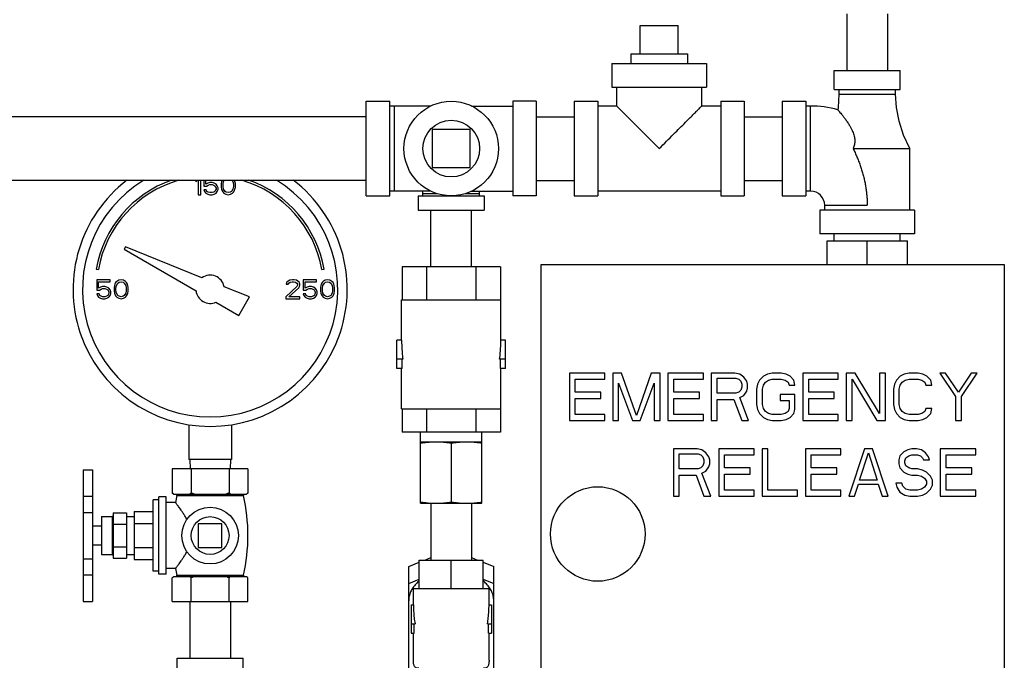
# Model space of a CAD drawing. Units: inches. Extents: x -7 to 58.6, y -13.5 to 24.7.
# Drawn here: x 7.1 to 20.1, y 10.2 to 18.7 of the extents above; entities that cross this region are included whole.
import ezdxf

# ---------------------------------------------------------------- set-up
doc = ezdxf.new("R2010")
doc.units = ezdxf.units.IN
doc.header["$LTSCALE"] = 1.21
doc.header["$MEASUREMENT"] = 0
doc.header["$PDMODE"] = 3
doc.header["$PDSIZE"] = 0.3125
doc.layers.get('0').update_dxf_attribs({"linetype": 'CONTINUOUS'})
doc.layers.get('Defpoints').update_dxf_attribs({"linetype": 'CONTINUOUS'})
doc.layers.add('02___PRT_ALL_AXES', color=7, linetype='CONTINUOUS')
doc.styles.get("Standard").update_dxf_attribs({"font": 'ARIAL.TTF', "width": 0.8})
doc.dimstyles.get("Standard").update_dxf_attribs({"dimtxt": 0.15625, "dimasz": 0.1875, "dimexe": 0.18, "dimexo": 0.0625, "dimgap": 0.09, "dimtad": 0, "dimtih": 1, "dimtoh": 1, "dimzin": 4, "dimdsep": 46, "dimtxsty": 'Standard', "dimcen": 0.09, "dimadec": 0, "dimazin": 0, "dimtp": 0.01, "dimtm": 0.01, "dimtfac": 1, "dimtofl": 0, "dimtmove": 0, "dimatfit": 3, "dimfxl": 1, "dimtolj": 1, "dimtzin": 4, "dimarcsym": 0})

# ---------------------------------------------------------------- blocks, each defined once
blk = doc.blocks.new('*D8')
at = {"color": 0, "lineweight": 0}
for p, q in [((18.157, 24.675), (-5.265, 24.675)), ((-4.869, 23.175), (-4.869, 11.529)), ((-4.869, -2.289), (-4.869, 8.73)), ((3.157, -3.789), (-5.265, -3.789))]:
    blk.add_line(p, q, dxfattribs=at)
for points in [[(-5.119, 23.175), (-4.619, 23.175), (-4.869, 24.675)], [(-5.119, -2.289), (-4.619, -2.289), (-4.869, -3.789)]]:
    blk.add_solid(points, dxfattribs=at)
at = {"layer": 'Defpoints', "color": 0, "lineweight": 0}
for p in [(-4.869, 24.675), (18.294, 24.675), (3.294, -3.789)]:
    blk.add_point(p, dxfattribs=at)
at = {"color": 0, "lineweight": 0, "insert": (-4.869, 10.129), "char_height": 1, "attachment_point": 5}
blk.add_mtext('\\A1;28{\\H1.000000x;\\S7/16;} [723]', dxfattribs=at)

msp = doc.modelspace()

# ---------------------------------------------------------------- linework, layer by layer
at = {"color": 7, "linetype": 'Continuous'}
for p, q in [((18.02441, 18.7376), (18.02441, 17.9876)), ((18.56441, 18.7376), (18.56441, 17.9876)), ((15.29441, 18.58135), (15.79441, 18.58135)), ((14.91941, 18.08135), (14.91941, 17.76885)), ((14.91942, 18.08135), (16.1694, 18.08135)), ((16.16941, 18.08135), (16.16941, 17.76885)), ((17.85691, 17.7376), (17.85691, 17.9876)), ((17.85691, 17.9876), (18.73191, 17.9876)), ((18.73191, 17.7376), (18.73191, 17.9876)), ((14.91942, 17.76885), (16.1694, 17.76885)), ((14.98191, 17.51885), (14.98191, 17.76885)), ((16.10691, 17.51885), (16.10691, 17.76885)), ((17.85691, 17.7376), (18.73191, 17.7376)), ((17.91941, 17.7376), (17.91941, 17.6751)), ((18.66941, 17.6751), (18.66941, 17.7376)), ((11.66941, 16.33135), (11.66941, 17.58135)), ((11.66941, 17.58135), (11.98191, 17.58135)), ((11.98191, 16.33135), (11.98191, 17.58135)), ((13.60691, 17.58135), (13.60691, 16.33135)), ((13.91941, 17.58135), (13.60691, 17.58135)), ((13.91941, 17.58135), (13.91941, 16.33135)), ((14.41941, 17.58135), (14.41941, 16.33135)), ((14.41941, 17.58135), (14.73191, 17.58135)), ((14.73191, 17.58135), (14.73191, 16.33135)), ((16.35691, 17.58135), (16.35691, 16.33135)), ((16.35691, 17.58135), (16.66941, 17.58135)), ((16.66941, 17.58135), (16.66941, 16.33135)), ((17.16941, 17.58135), (17.16941, 16.33135)), ((17.16941, 17.58135), (17.48191, 17.58135)), ((17.48191, 17.58135), (17.48191, 16.33135)), ((17.91941, 17.6751), (18.66941, 17.6751)), ((12.52424, 17.51885), (11.98191, 17.51885)), ((12.04441, 16.39385), (12.04441, 17.51885)), ((13.06458, 17.51885), (13.60691, 17.51885)), ((14.98191, 17.51885), (14.73191, 17.51885)), ((16.35691, 17.51885), (16.10691, 17.51885)), ((17.54441, 17.51885), (17.48191, 17.51885)), ((17.54441, 16.39385), (17.54441, 17.51885)), ((11.66941, 17.37635), (6.16941, 17.37635)), ((13.91941, 17.37635), (14.41941, 17.37635)), ((16.66941, 17.37635), (17.16941, 17.37635)), ((12.54441, 17.20635), (12.54441, 16.70635)), ((13.04441, 17.20635), (12.54441, 17.20635)), ((13.04441, 16.70635), (13.04441, 17.20635)), ((18.10691, 16.95635), (18.85691, 16.95635)), ((18.85691, 16.14385), (18.85691, 16.95635)), ((12.54441, 16.70635), (13.04441, 16.70635)), ((11.66941, 16.53635), (6.16941, 16.53635)), ((9.41941, 16.5172), (9.43548, 16.53635)), ((9.41941, 16.53635), (9.41941, 16.5172)), ((9.45066, 16.53635), (9.45066, 16.34699)), ((9.48191, 16.34699), (9.48191, 16.53635)), ((9.52358, 16.53635), (9.52358, 16.45869)), ((9.54962, 16.48529), (9.54962, 16.53635)), ((9.76247, 16.53635), (9.75795, 16.52252)), ((9.78399, 16.52252), (9.79302, 16.53635)), ((9.89997, 16.53635), (9.90899, 16.52252)), ((9.93504, 16.52252), (9.93052, 16.53635)), ((13.91941, 16.53635), (14.41941, 16.53635)), ((16.66941, 16.53635), (17.16941, 16.53635)), ((9.52358, 16.45869), (9.56004, 16.45869)), ((9.52358, 16.41082), (9.53399, 16.38954)), ((9.55483, 16.41082), (9.52358, 16.41082)), ((9.57566, 16.50124), (9.54962, 16.48529)), ((9.56524, 16.38954), (9.55483, 16.41082)), ((9.56004, 16.45869), (9.58087, 16.47465)), ((9.6017, 16.50656), (9.57566, 16.50124)), ((9.58087, 16.47465), (9.6017, 16.47997)), ((9.63295, 16.50656), (9.6017, 16.50656)), ((9.6017, 16.47997), (9.63295, 16.47997)), ((9.65899, 16.50124), (9.63295, 16.50656)), ((9.63295, 16.47997), (9.65379, 16.47465)), ((9.65379, 16.47465), (9.66941, 16.46401)), ((9.68504, 16.48529), (9.65899, 16.50124)), ((9.66941, 16.46401), (9.67983, 16.44805)), ((9.67983, 16.4055), (9.66941, 16.38954)), ((9.67983, 16.44805), (9.68504, 16.43209)), ((9.68504, 16.42146), (9.67983, 16.4055)), ((9.70066, 16.46401), (9.68504, 16.48529)), ((9.68504, 16.43209), (9.68504, 16.42146)), ((9.71108, 16.43741), (9.70066, 16.46401)), ((9.70066, 16.38954), (9.71108, 16.41614)), ((9.71108, 16.41614), (9.71108, 16.43741)), ((9.75795, 16.52252), (9.75274, 16.49592)), ((9.75274, 16.49592), (9.75274, 16.44805)), ((9.75274, 16.44805), (9.75795, 16.42146)), ((9.75795, 16.42146), (9.76316, 16.4055)), ((9.76316, 16.4055), (9.77358, 16.38422)), ((9.77879, 16.4906), (9.78399, 16.52252)), ((9.77879, 16.45337), (9.77879, 16.4906)), ((9.78399, 16.42146), (9.77879, 16.45337)), ((9.80483, 16.38954), (9.78399, 16.42146)), ((9.90899, 16.42146), (9.88816, 16.38954)), ((9.90899, 16.52252), (9.9142, 16.4906)), ((9.9142, 16.45337), (9.90899, 16.42146)), ((9.9142, 16.4906), (9.9142, 16.45337)), ((9.91941, 16.38422), (9.92983, 16.4055)), ((9.92983, 16.4055), (9.93504, 16.42146)), ((9.94024, 16.49592), (9.93504, 16.52252)), ((9.93504, 16.42146), (9.94024, 16.44805)), ((9.94024, 16.44805), (9.94024, 16.49592)), ((9.45066, 16.34699), (9.48191, 16.34699)), ((9.53399, 16.38954), (9.54962, 16.36826)), ((9.54962, 16.36826), (9.57566, 16.35231)), ((9.58087, 16.3789), (9.56524, 16.38954)), ((9.57566, 16.35231), (9.6017, 16.34699)), ((9.6017, 16.37358), (9.58087, 16.3789)), ((9.63295, 16.37358), (9.6017, 16.37358)), ((9.6017, 16.34699), (9.63295, 16.34699)), ((9.65379, 16.3789), (9.63295, 16.37358)), ((9.63295, 16.34699), (9.65899, 16.35231)), ((9.66941, 16.38954), (9.65379, 16.3789)), ((9.65899, 16.35231), (9.68504, 16.36826)), ((9.68504, 16.36826), (9.70066, 16.38954)), ((9.77358, 16.38422), (9.7892, 16.36826)), ((9.7892, 16.36826), (9.81524, 16.35231)), ((9.82045, 16.3789), (9.80483, 16.38954)), ((9.81524, 16.35231), (9.84649, 16.34699)), ((9.84649, 16.37358), (9.82045, 16.3789)), ((9.87254, 16.3789), (9.84649, 16.37358)), ((9.84649, 16.34699), (9.87774, 16.35231)), ((9.88816, 16.38954), (9.87254, 16.3789)), ((9.87774, 16.35231), (9.90379, 16.36826)), ((9.90379, 16.36826), (9.91941, 16.38422)), ((11.66941, 16.33135), (11.98191, 16.33135)), ((12.52424, 16.39385), (11.98191, 16.39385)), ((12.35691, 16.33135), (12.35691, 16.14385)), ((12.35691, 16.33135), (13.23191, 16.33135)), ((12.41941, 16.33135), (12.41941, 16.39385)), ((12.41941, 16.3626), (12.59968, 16.3626)), ((12.98914, 16.3626), (13.16941, 16.3626)), ((13.06458, 16.39385), (13.60691, 16.39385)), ((13.16941, 16.33135), (13.16941, 16.39385)), ((13.23191, 16.33135), (13.23191, 16.14385)), ((13.91941, 16.33135), (13.60691, 16.33135)), ((14.41941, 16.33135), (14.73191, 16.33135)), ((16.35691, 16.39385), (14.73191, 16.39385)), ((16.35691, 16.33135), (16.66941, 16.33135)), ((17.16941, 16.33135), (17.48191, 16.33135)), ((17.54441, 16.39385), (17.48191, 16.39385)), ((12.35691, 16.14385), (13.23191, 16.14385)), ((12.52441, 15.39385), (12.52441, 16.14385)), ((13.06441, 15.39385), (13.06441, 16.14385)), ((17.66941, 16.14385), (17.66941, 15.83135)), ((18.91941, 16.14385), (17.66941, 16.14385)), ((17.73191, 16.14385), (17.73191, 16.20635)), ((17.73191, 16.20635), (18.29441, 16.20635)), ((18.91941, 16.14385), (18.91941, 15.83135)), ((18.91941, 15.83135), (17.66941, 15.83135)), ((17.85691, 15.7376), (17.85691, 15.83135)), ((18.73191, 15.7376), (18.73191, 15.83135)), ((8.48703, 15.6573), (8.46938, 15.62672)), ((8.46938, 15.62672), (9.42041, 15.07765)), ((9.49731, 15.24912), (8.48703, 15.6573)), ((17.76316, 15.4251), (17.76316, 15.7376)), ((17.76316, 15.7376), (18.82566, 15.7376)), ((18.29441, 15.4251), (18.29441, 15.7376)), ((18.82566, 15.4251), (18.82566, 15.7376)), ((8.10015, 15.36267), (8.1297, 15.35746)), ((11.08412, 15.35746), (11.11367, 15.36267)), ((12.14489, 15.39385), (12.14489, 14.95635)), ((13.44393, 15.39385), (12.14489, 15.39385)), ((12.46965, 15.39385), (12.46965, 14.95635)), ((13.11917, 15.39385), (13.11917, 14.95635)), ((13.44393, 15.39385), (13.44393, 14.95635)), ((13.98191, 8.3001), (13.98191, 15.4251)), ((13.98191, 15.4251), (20.10691, 15.4251)), ((20.10691, 15.4251), (20.10691, 8.3001)), ((8.10691, 15.22199), (8.10691, 15.08369)), ((8.28399, 15.22199), (8.10691, 15.22199)), ((8.13295, 15.11029), (8.13295, 15.19539)), ((8.13295, 15.19539), (8.28399, 15.19539)), ((8.15899, 15.12624), (8.13295, 15.11029)), ((8.18504, 15.13156), (8.15899, 15.12624)), ((8.1642, 15.09965), (8.18504, 15.10497)), ((8.21629, 15.13156), (8.18504, 15.13156)), ((8.18504, 15.10497), (8.21629, 15.10497)), ((8.24233, 15.12624), (8.21629, 15.13156)), ((8.21629, 15.10497), (8.23712, 15.09965)), ((8.26837, 15.11029), (8.24233, 15.12624)), ((8.28399, 15.08901), (8.26837, 15.11029)), ((8.28399, 15.19539), (8.28399, 15.22199)), ((8.34129, 15.14752), (8.33608, 15.12092)), ((8.33608, 15.12092), (8.33608, 15.07305)), ((8.34649, 15.16348), (8.34129, 15.14752)), ((8.35691, 15.18475), (8.34649, 15.16348)), ((8.37254, 15.20071), (8.35691, 15.18475)), ((8.36212, 15.1156), (8.36733, 15.14752)), ((8.36212, 15.07837), (8.36212, 15.1156)), ((8.36733, 15.14752), (8.38816, 15.17943)), ((8.39858, 15.21667), (8.37254, 15.20071)), ((8.38816, 15.17943), (8.40379, 15.19007)), ((8.42983, 15.22199), (8.39858, 15.21667)), ((8.40379, 15.19007), (8.42983, 15.19539)), ((8.46108, 15.21667), (8.42983, 15.22199)), ((8.42983, 15.19539), (8.45587, 15.19007)), ((8.45587, 15.19007), (8.47149, 15.17943)), ((8.48712, 15.20071), (8.46108, 15.21667)), ((8.47149, 15.17943), (8.49233, 15.14752)), ((8.50274, 15.18475), (8.48712, 15.20071)), ((8.49233, 15.14752), (8.49754, 15.1156)), ((8.49754, 15.1156), (8.49754, 15.07837)), ((8.51316, 15.16348), (8.50274, 15.18475)), ((8.51837, 15.14752), (8.51316, 15.16348)), ((8.52358, 15.12092), (8.51837, 15.14752)), ((8.52358, 15.07305), (8.52358, 15.12092)), ((10.12555, 14.99529), (9.79143, 15.13029)), ((10.75274, 15.13156), (10.60691, 14.99858)), ((10.61733, 15.18475), (10.61212, 15.16348)), ((10.61212, 15.16348), (10.63816, 15.16348)), ((10.63816, 15.20603), (10.61733, 15.18475)), ((10.65899, 15.21667), (10.63816, 15.20603)), ((10.63816, 15.16348), (10.64858, 15.17943)), ((10.64858, 15.17943), (10.6642, 15.19007)), ((10.64858, 14.99858), (10.77879, 15.1156)), ((10.69545, 15.22199), (10.65899, 15.21667)), ((10.6642, 15.19007), (10.69024, 15.19539)), ((10.69024, 15.19539), (10.71108, 15.19539)), ((10.71629, 15.22199), (10.69545, 15.22199)), ((10.71108, 15.19539), (10.73712, 15.19007)), ((10.74754, 15.21667), (10.71629, 15.22199)), ((10.73712, 15.19007), (10.75274, 15.17943)), ((10.76837, 15.20603), (10.74754, 15.21667)), ((10.75274, 15.17943), (10.76316, 15.16348)), ((10.76316, 15.15284), (10.75274, 15.13156)), ((10.76316, 15.16348), (10.76316, 15.15284)), ((10.7892, 15.18475), (10.76837, 15.20603)), ((10.77879, 15.1156), (10.7892, 15.13156)), ((10.79441, 15.16348), (10.7892, 15.18475)), ((10.7892, 15.13156), (10.79441, 15.15284)), ((10.79441, 15.15284), (10.79441, 15.16348)), ((10.83608, 15.22199), (10.83608, 15.08369)), ((11.01316, 15.22199), (10.83608, 15.22199)), ((10.86212, 15.11029), (10.86212, 15.19539)), ((10.86212, 15.19539), (11.01316, 15.19539)), ((10.88816, 15.12624), (10.86212, 15.11029)), ((10.9142, 15.13156), (10.88816, 15.12624)), ((10.89337, 15.09965), (10.9142, 15.10497)), ((10.94545, 15.13156), (10.9142, 15.13156)), ((10.9142, 15.10497), (10.94545, 15.10497)), ((10.97149, 15.12624), (10.94545, 15.13156)), ((10.94545, 15.10497), (10.96629, 15.09965)), ((10.99754, 15.11029), (10.97149, 15.12624)), ((11.01316, 15.08901), (10.99754, 15.11029)), ((11.01316, 15.19539), (11.01316, 15.22199)), ((11.07045, 15.14752), (11.06524, 15.12092)), ((11.06524, 15.12092), (11.06524, 15.07305)), ((11.07566, 15.16348), (11.07045, 15.14752)), ((11.08608, 15.18475), (11.07566, 15.16348)), ((11.1017, 15.20071), (11.08608, 15.18475)), ((11.09129, 15.1156), (11.09649, 15.14752)), ((11.09129, 15.07837), (11.09129, 15.1156)), ((11.09649, 15.14752), (11.11733, 15.17943)), ((11.12774, 15.21667), (11.1017, 15.20071)), ((11.11733, 15.17943), (11.13295, 15.19007)), ((11.15899, 15.22199), (11.12774, 15.21667)), ((11.13295, 15.19007), (11.15899, 15.19539)), ((11.19024, 15.21667), (11.15899, 15.22199)), ((11.15899, 15.19539), (11.18504, 15.19007)), ((11.18504, 15.19007), (11.20066, 15.17943)), ((11.21629, 15.20071), (11.19024, 15.21667)), ((11.20066, 15.17943), (11.22149, 15.14752)), ((11.23191, 15.18475), (11.21629, 15.20071)), ((11.22149, 15.14752), (11.2267, 15.1156)), ((11.2267, 15.1156), (11.2267, 15.07837)), ((11.24233, 15.16348), (11.23191, 15.18475)), ((11.24754, 15.14752), (11.24233, 15.16348)), ((11.25274, 15.12092), (11.24754, 15.14752)), ((11.25274, 15.07305), (11.25274, 15.12092)), ((8.10691, 15.08369), (8.14337, 15.08369)), ((8.10691, 15.03582), (8.11733, 15.01454)), ((8.13816, 15.03582), (8.10691, 15.03582)), ((8.11733, 15.01454), (8.13295, 14.99326)), ((8.13295, 14.99326), (8.15899, 14.97731)), ((8.14858, 15.01454), (8.13816, 15.03582)), ((8.14337, 15.08369), (8.1642, 15.09965)), ((8.1642, 15.0039), (8.14858, 15.01454)), ((8.15899, 14.97731), (8.18504, 14.97199)), ((8.18504, 14.99858), (8.1642, 15.0039)), ((8.21629, 14.99858), (8.18504, 14.99858)), ((8.18504, 14.97199), (8.21629, 14.97199)), ((8.23712, 15.0039), (8.21629, 14.99858)), ((8.21629, 14.97199), (8.24233, 14.97731)), ((8.23712, 15.09965), (8.25274, 15.08901)), ((8.25274, 15.01454), (8.23712, 15.0039)), ((8.24233, 14.97731), (8.26837, 14.99326)), ((8.25274, 15.08901), (8.26316, 15.07305)), ((8.26316, 15.0305), (8.25274, 15.01454)), ((8.26316, 15.07305), (8.26837, 15.05709)), ((8.26837, 15.04646), (8.26316, 15.0305)), ((8.26837, 15.05709), (8.26837, 15.04646)), ((8.26837, 14.99326), (8.28399, 15.01454)), ((8.29441, 15.06241), (8.28399, 15.08901)), ((8.28399, 15.01454), (8.29441, 15.04114)), ((8.29441, 15.04114), (8.29441, 15.06241)), ((8.33608, 15.07305), (8.34129, 15.04646)), ((8.34129, 15.04646), (8.34649, 15.0305)), ((8.34649, 15.0305), (8.35691, 15.00922)), ((8.35691, 15.00922), (8.37254, 14.99326)), ((8.36733, 15.04646), (8.36212, 15.07837)), ((8.38816, 15.01454), (8.36733, 15.04646)), ((8.37254, 14.99326), (8.39858, 14.97731)), ((8.40379, 15.0039), (8.38816, 15.01454)), ((8.39858, 14.97731), (8.42983, 14.97199)), ((8.42983, 14.99858), (8.40379, 15.0039)), ((8.45587, 15.0039), (8.42983, 14.99858)), ((8.42983, 14.97199), (8.46108, 14.97731)), ((8.47149, 15.01454), (8.45587, 15.0039)), ((8.46108, 14.97731), (8.48712, 14.99326)), ((8.49233, 15.04646), (8.47149, 15.01454)), ((8.48712, 14.99326), (8.50274, 15.00922)), ((8.49754, 15.07837), (8.49233, 15.04646)), ((8.50274, 15.00922), (8.51316, 15.0305)), ((8.51316, 15.0305), (8.51837, 15.04646)), ((8.51837, 15.04646), (8.52358, 15.07305)), ((9.98492, 14.75172), (10.12555, 14.99529)), ((10.60691, 14.99858), (10.60691, 14.97199)), ((10.60691, 14.97199), (10.79441, 14.97199)), ((10.79441, 14.99858), (10.64858, 14.99858)), ((10.79441, 14.97199), (10.79441, 14.99858)), ((10.83608, 15.08369), (10.87254, 15.08369)), ((10.83608, 15.03582), (10.84649, 15.01454)), ((10.86733, 15.03582), (10.83608, 15.03582)), ((10.84649, 15.01454), (10.86212, 14.99326)), ((10.86212, 14.99326), (10.88816, 14.97731)), ((10.87774, 15.01454), (10.86733, 15.03582)), ((10.87254, 15.08369), (10.89337, 15.09965)), ((10.89337, 15.0039), (10.87774, 15.01454)), ((10.88816, 14.97731), (10.9142, 14.97199)), ((10.9142, 14.99858), (10.89337, 15.0039)), ((10.94545, 14.99858), (10.9142, 14.99858)), ((10.9142, 14.97199), (10.94545, 14.97199)), ((10.96629, 15.0039), (10.94545, 14.99858)), ((10.94545, 14.97199), (10.97149, 14.97731)), ((10.96629, 15.09965), (10.98191, 15.08901)), ((10.98191, 15.01454), (10.96629, 15.0039)), ((10.97149, 14.97731), (10.99754, 14.99326)), ((10.98191, 15.08901), (10.99233, 15.07305)), ((10.99233, 15.0305), (10.98191, 15.01454)), ((10.99233, 15.07305), (10.99754, 15.05709)), ((10.99754, 15.04646), (10.99233, 15.0305)), ((10.99754, 15.05709), (10.99754, 15.04646)), ((10.99754, 14.99326), (11.01316, 15.01454)), ((11.02358, 15.06241), (11.01316, 15.08901)), ((11.01316, 15.01454), (11.02358, 15.04114)), ((11.02358, 15.04114), (11.02358, 15.06241)), ((11.06524, 15.07305), (11.07045, 15.04646)), ((11.07045, 15.04646), (11.07566, 15.0305)), ((11.07566, 15.0305), (11.08608, 15.00922)), ((11.08608, 15.00922), (11.1017, 14.99326)), ((11.09649, 15.04646), (11.09129, 15.07837)), ((11.11733, 15.01454), (11.09649, 15.04646)), ((11.1017, 14.99326), (11.12774, 14.97731)), ((11.13295, 15.0039), (11.11733, 15.01454)), ((11.12774, 14.97731), (11.15899, 14.97199)), ((11.15899, 14.99858), (11.13295, 15.0039)), ((11.18504, 15.0039), (11.15899, 14.99858)), ((11.15899, 14.97199), (11.19024, 14.97731)), ((11.20066, 15.01454), (11.18504, 15.0039)), ((11.19024, 14.97731), (11.21629, 14.99326)), ((11.22149, 15.04646), (11.20066, 15.01454)), ((11.21629, 14.99326), (11.23191, 15.00922)), ((11.2267, 15.07837), (11.22149, 15.04646)), ((11.23191, 15.00922), (11.24233, 15.0305)), ((11.24233, 15.0305), (11.24754, 15.04646)), ((11.24754, 15.04646), (11.25274, 15.07305)), ((9.68341, 14.9258), (9.98492, 14.75172)), ((12.13816, 14.4251), (12.13816, 14.95635)), ((12.13816, 14.95635), (13.45066, 14.95635)), ((13.45066, 14.4251), (13.45066, 14.95635)), ((12.07566, 14.0501), (12.07566, 14.4251)), ((12.13816, 14.4251), (12.07566, 14.4251)), ((13.51316, 14.4251), (13.45066, 14.4251)), ((13.51316, 14.0501), (13.51316, 14.4251)), ((12.15423, 14.1751), (12.07566, 14.1751)), ((12.14489, 14.0501), (12.14489, 14.1751)), ((13.51316, 14.1751), (13.43459, 14.1751)), ((13.44393, 14.0501), (13.44393, 14.1751)), ((12.14489, 14.0501), (12.07566, 14.0501)), ((12.13816, 13.51885), (12.13816, 14.0501)), ((13.51316, 14.0501), (13.44393, 14.0501)), ((13.45066, 13.51885), (13.45066, 14.0501)), ((14.35691, 13.9876), (14.35691, 13.3626)), ((14.82566, 13.9876), (14.35691, 13.9876)), ((14.82566, 13.90781), (14.82566, 13.9876)), ((14.92983, 13.9876), (14.92983, 13.3626)), ((15.04701, 13.9876), (14.92983, 13.9876)), ((15.24233, 13.42909), (15.04701, 13.9876)), ((15.43764, 13.9876), (15.24233, 13.42909)), ((15.55483, 13.9876), (15.43764, 13.9876)), ((15.55483, 13.3626), (15.55483, 13.9876)), ((15.65899, 13.9876), (15.65899, 13.3626)), ((16.12774, 13.9876), (15.65899, 13.9876)), ((16.12774, 13.90781), (16.12774, 13.9876)), ((16.23191, 13.9876), (16.23191, 13.3626)), ((16.54441, 13.9876), (16.23191, 13.9876)), ((16.60951, 13.9743), (16.54441, 13.9876)), ((16.6616, 13.93441), (16.60951, 13.9743)), ((16.70066, 13.88122), (16.6616, 13.93441)), ((16.92201, 13.94771), (16.86993, 13.89451)), ((16.9741, 13.9743), (16.92201, 13.94771)), ((17.0392, 13.9876), (16.9741, 13.9743)), ((17.15639, 13.9876), (17.0392, 13.9876)), ((17.22149, 13.9743), (17.15639, 13.9876)), ((17.27358, 13.94771), (17.22149, 13.9743)), ((17.32566, 13.89451), (17.27358, 13.94771)), ((17.44285, 13.9876), (17.44285, 13.3626)), ((17.9116, 13.9876), (17.44285, 13.9876)), ((17.9116, 13.90781), (17.9116, 13.9876)), ((18.13295, 13.9876), (18.01576, 13.9876)), ((18.01576, 13.9876), (18.01576, 13.3626)), ((18.45847, 13.45568), (18.13295, 13.9876)), ((18.5366, 13.9876), (18.45847, 13.9876)), ((18.45847, 13.9876), (18.45847, 13.45568)), ((18.5366, 13.3626), (18.5366, 13.9876)), ((18.73191, 13.94771), (18.67983, 13.89451)), ((18.78399, 13.9743), (18.73191, 13.94771)), ((18.8491, 13.9876), (18.78399, 13.9743)), ((18.96629, 13.9876), (18.8491, 13.9876)), ((19.03139, 13.9743), (18.96629, 13.9876)), ((19.08347, 13.94771), (19.03139, 13.9743)), ((19.13556, 13.89451), (19.08347, 13.94771)), ((19.33087, 13.9876), (19.25274, 13.9876)), ((19.25274, 13.9876), (19.46108, 13.68175)), ((19.50014, 13.73494), (19.33087, 13.9876)), ((19.66941, 13.9876), (19.50014, 13.73494)), ((19.5392, 13.68175), (19.74754, 13.9876)), ((19.74754, 13.9876), (19.66941, 13.9876)), ((14.43504, 13.73494), (14.43504, 13.90781)), ((14.43504, 13.90781), (14.82566, 13.90781)), ((15.00795, 13.3626), (15.00795, 13.85462)), ((15.00795, 13.85462), (15.19024, 13.3626)), ((15.29441, 13.3626), (15.4767, 13.85462)), ((15.4767, 13.85462), (15.4767, 13.3626)), ((15.73712, 13.73494), (15.73712, 13.90781)), ((15.73712, 13.90781), (16.12774, 13.90781)), ((16.31004, 13.72164), (16.31004, 13.92111)), ((16.31004, 13.92111), (16.55743, 13.92111)), ((16.55743, 13.92111), (16.59649, 13.90781)), ((16.59649, 13.90781), (16.62254, 13.88122)), ((16.62254, 13.88122), (16.63556, 13.84132)), ((16.63556, 13.80143), (16.62254, 13.76154)), ((16.63556, 13.84132), (16.63556, 13.80143)), ((16.71368, 13.84132), (16.70066, 13.88122)), ((16.71368, 13.78813), (16.71368, 13.84132)), ((16.84389, 13.84132), (16.83087, 13.77483)), ((16.86993, 13.89451), (16.84389, 13.84132)), ((16.90899, 13.77483), (16.92201, 13.82803)), ((16.92201, 13.82803), (16.94806, 13.86792)), ((16.94806, 13.86792), (16.98712, 13.89451)), ((16.98712, 13.89451), (17.0392, 13.90781)), ((17.0392, 13.90781), (17.15639, 13.90781)), ((17.15639, 13.90781), (17.20847, 13.89451)), ((17.20847, 13.89451), (17.24754, 13.86792)), ((17.24754, 13.86792), (17.26056, 13.82803)), ((17.26056, 13.82803), (17.33868, 13.82803)), ((17.33868, 13.82803), (17.32566, 13.89451)), ((17.52097, 13.73494), (17.52097, 13.90781)), ((17.52097, 13.90781), (17.9116, 13.90781)), ((18.09389, 13.3626), (18.09389, 13.90781)), ((18.09389, 13.90781), (18.41941, 13.3626)), ((18.65379, 13.84132), (18.64076, 13.77483)), ((18.67983, 13.89451), (18.65379, 13.84132)), ((18.71889, 13.77483), (18.73191, 13.82803)), ((18.73191, 13.82803), (18.75795, 13.86792)), ((18.75795, 13.86792), (18.79701, 13.89451)), ((18.79701, 13.89451), (18.8491, 13.90781)), ((18.8491, 13.90781), (18.96629, 13.90781)), ((18.96629, 13.90781), (19.01837, 13.89451)), ((19.01837, 13.89451), (19.05743, 13.86792)), ((19.05743, 13.86792), (19.07045, 13.82803)), ((19.07045, 13.82803), (19.14858, 13.82803)), ((19.14858, 13.82803), (19.13556, 13.89451)), ((14.77358, 13.73494), (14.43504, 13.73494)), ((14.77358, 13.65515), (14.77358, 13.73494)), ((16.07566, 13.73494), (15.73712, 13.73494)), ((16.07566, 13.65515), (16.07566, 13.73494)), ((16.55743, 13.72164), (16.31004, 13.72164)), ((16.59649, 13.73494), (16.55743, 13.72164)), ((16.62254, 13.76154), (16.59649, 13.73494)), ((16.60951, 13.66845), (16.6616, 13.69505)), ((16.6616, 13.69505), (16.70066, 13.74824)), ((16.70066, 13.74824), (16.71368, 13.78813)), ((16.83087, 13.77483), (16.83087, 13.57537)), ((16.90899, 13.57537), (16.90899, 13.77483)), ((17.33868, 13.70834), (17.14337, 13.70834)), ((17.14337, 13.70834), (17.14337, 13.62856)), ((17.33868, 13.50888), (17.33868, 13.70834)), ((17.85951, 13.73494), (17.52097, 13.73494)), ((17.85951, 13.65515), (17.85951, 13.73494)), ((18.64076, 13.77483), (18.64076, 13.57537)), ((18.71889, 13.57537), (18.71889, 13.77483)), ((19.46108, 13.68175), (19.46108, 13.3626)), ((19.5392, 13.3626), (19.5392, 13.68175)), ((14.43504, 13.44239), (14.43504, 13.65515)), ((14.43504, 13.65515), (14.77358, 13.65515)), ((15.73712, 13.44239), (15.73712, 13.65515)), ((15.73712, 13.65515), (16.07566, 13.65515)), ((16.31004, 13.64186), (16.53139, 13.64186)), ((16.31004, 13.3626), (16.31004, 13.64186)), ((16.53139, 13.64186), (16.63556, 13.3626)), ((16.7267, 13.3626), (16.60951, 13.66845)), ((16.83087, 13.57537), (16.84389, 13.50888)), ((16.92201, 13.52217), (16.90899, 13.57537)), ((17.14337, 13.62856), (17.26056, 13.62856)), ((17.26056, 13.62856), (17.26056, 13.52217)), ((17.52097, 13.65515), (17.85951, 13.65515)), ((17.52097, 13.44239), (17.52097, 13.65515)), ((18.64076, 13.57537), (18.65379, 13.50888)), ((18.73191, 13.52217), (18.71889, 13.57537)), ((12.13816, 13.51885), (13.45066, 13.51885)), ((12.14489, 13.51885), (12.14489, 13.20635)), ((12.46965, 13.51885), (12.46965, 13.20635)), ((13.11917, 13.51885), (13.11917, 13.20635)), ((13.44393, 13.51885), (13.44393, 13.20635)), ((14.82566, 13.44239), (14.43504, 13.44239)), ((14.82566, 13.3626), (14.82566, 13.44239)), ((16.12774, 13.44239), (15.73712, 13.44239)), ((16.12774, 13.3626), (16.12774, 13.44239)), ((16.84389, 13.50888), (16.86993, 13.45568)), ((16.86993, 13.45568), (16.92201, 13.40249)), ((16.94806, 13.48228), (16.92201, 13.52217)), ((16.98712, 13.45568), (16.94806, 13.48228)), ((17.0392, 13.44239), (16.98712, 13.45568)), ((17.15639, 13.44239), (17.0392, 13.44239)), ((17.20847, 13.45568), (17.15639, 13.44239)), ((17.24754, 13.48228), (17.20847, 13.45568)), ((17.26056, 13.52217), (17.24754, 13.48228)), ((17.27358, 13.40249), (17.32566, 13.45568)), ((17.32566, 13.45568), (17.33868, 13.50888)), ((17.9116, 13.44239), (17.52097, 13.44239)), ((17.9116, 13.3626), (17.9116, 13.44239)), ((18.65379, 13.50888), (18.67983, 13.45568)), ((18.67983, 13.45568), (18.73191, 13.40249)), ((18.75795, 13.48228), (18.73191, 13.52217)), ((18.79701, 13.45568), (18.75795, 13.48228)), ((18.8491, 13.44239), (18.79701, 13.45568)), ((18.96629, 13.44239), (18.8491, 13.44239)), ((19.01837, 13.45568), (18.96629, 13.44239)), ((19.05743, 13.48228), (19.01837, 13.45568)), ((19.07045, 13.52217), (19.05743, 13.48228)), ((19.14858, 13.52217), (19.07045, 13.52217)), ((19.08347, 13.40249), (19.13556, 13.45568)), ((19.13556, 13.45568), (19.14858, 13.52217)), ((9.32566, 13.30644), (9.32566, 12.84699)), ((9.88816, 13.30644), (9.88816, 12.84699)), ((14.35691, 13.3626), (14.82566, 13.3626)), ((14.92983, 13.3626), (15.00795, 13.3626)), ((15.19024, 13.3626), (15.29441, 13.3626)), ((15.4767, 13.3626), (15.55483, 13.3626)), ((15.65899, 13.3626), (16.12774, 13.3626)), ((16.23191, 13.3626), (16.31004, 13.3626)), ((16.63556, 13.3626), (16.7267, 13.3626)), ((16.92201, 13.40249), (16.9741, 13.3759)), ((16.9741, 13.3759), (17.0392, 13.3626)), ((17.0392, 13.3626), (17.15639, 13.3626)), ((17.15639, 13.3626), (17.22149, 13.3759)), ((17.22149, 13.3759), (17.27358, 13.40249)), ((17.44285, 13.3626), (17.9116, 13.3626)), ((18.01576, 13.3626), (18.09389, 13.3626)), ((18.41941, 13.3626), (18.5366, 13.3626)), ((18.73191, 13.40249), (18.78399, 13.3759)), ((18.78399, 13.3759), (18.8491, 13.3626)), ((18.8491, 13.3626), (18.96629, 13.3626)), ((18.96629, 13.3626), (19.03139, 13.3759)), ((19.03139, 13.3759), (19.08347, 13.40249)), ((19.46108, 13.3626), (19.5392, 13.3626)), ((13.44393, 13.20635), (12.14489, 13.20635)), ((12.38816, 12.26885), (12.38816, 13.20635)), ((13.20066, 12.26885), (13.20066, 13.20635)), ((12.38816, 13.08135), (13.20066, 13.08135)), ((12.79441, 13.06451), (12.79441, 12.28569)), ((15.73191, 12.9876), (15.73191, 12.3626)), ((16.04441, 12.9876), (15.73191, 12.9876)), ((15.81004, 12.72164), (15.81004, 12.92111)), ((15.81004, 12.92111), (16.05743, 12.92111)), ((16.10951, 12.9743), (16.04441, 12.9876)), ((16.05743, 12.92111), (16.09649, 12.90781)), ((16.09649, 12.90781), (16.12254, 12.88122)), ((16.1616, 12.93441), (16.10951, 12.9743)), ((16.20066, 12.88122), (16.1616, 12.93441)), ((16.79962, 12.9876), (16.33087, 12.9876)), ((16.33087, 12.9876), (16.33087, 12.3626)), ((16.40899, 12.90781), (16.79962, 12.90781)), ((16.40899, 12.73494), (16.40899, 12.90781)), ((16.79962, 12.90781), (16.79962, 12.9876)), ((16.98191, 12.9876), (16.90379, 12.9876)), ((16.90379, 12.9876), (16.90379, 12.3626)), ((16.98191, 12.44239), (16.98191, 12.9876)), ((17.94545, 12.9876), (17.4767, 12.9876)), ((17.4767, 12.9876), (17.4767, 12.3626)), ((17.55483, 12.90781), (17.94545, 12.90781)), ((17.55483, 12.73494), (17.55483, 12.90781)), ((17.94545, 12.90781), (17.94545, 12.9876)), ((18.25795, 12.9876), (18.04962, 12.3626)), ((18.19285, 12.57537), (18.31004, 12.93441)), ((18.36212, 12.9876), (18.25795, 12.9876)), ((18.31004, 12.93441), (18.42722, 12.57537)), ((18.57045, 12.3626), (18.36212, 12.9876)), ((18.7267, 12.89451), (18.71368, 12.84132)), ((18.77879, 12.94771), (18.7267, 12.89451)), ((18.83087, 12.9743), (18.77879, 12.94771)), ((18.80483, 12.86792), (18.84389, 12.89451)), ((18.88295, 12.9876), (18.83087, 12.9743)), ((18.84389, 12.89451), (18.88295, 12.90781)), ((18.94806, 12.9876), (18.88295, 12.9876)), ((18.88295, 12.90781), (18.96108, 12.90781)), ((19.01316, 12.9743), (18.94806, 12.9876)), ((18.96108, 12.90781), (19.00014, 12.89451)), ((19.00014, 12.89451), (19.02618, 12.86792)), ((19.06524, 12.93441), (19.01316, 12.9743)), ((19.10431, 12.88122), (19.06524, 12.93441)), ((19.72931, 12.9876), (19.26056, 12.9876)), ((19.26056, 12.9876), (19.26056, 12.3626)), ((19.33868, 12.90781), (19.72931, 12.90781)), ((19.33868, 12.73494), (19.33868, 12.90781)), ((19.72931, 12.90781), (19.72931, 12.9876)), ((9.88816, 12.84699), (9.32566, 12.84699)), ((9.33691, 12.84699), (9.34346, 12.72199)), ((9.87691, 12.84699), (9.87036, 12.72199)), ((16.12254, 12.76154), (16.09649, 12.73494)), ((16.12254, 12.88122), (16.13556, 12.84132)), ((16.13556, 12.80143), (16.12254, 12.76154)), ((16.13556, 12.84132), (16.13556, 12.80143)), ((16.21368, 12.84132), (16.20066, 12.88122)), ((16.20066, 12.74824), (16.21368, 12.78813)), ((16.21368, 12.78813), (16.21368, 12.84132)), ((18.71368, 12.84132), (18.71368, 12.78813)), ((18.71368, 12.78813), (18.7267, 12.73494)), ((18.79181, 12.82803), (18.80483, 12.86792)), ((18.79181, 12.80143), (18.79181, 12.82803)), ((18.80483, 12.76154), (18.79181, 12.80143)), ((18.84389, 12.73494), (18.80483, 12.76154)), ((19.02618, 12.86792), (19.0392, 12.84132)), ((19.0392, 12.84132), (19.11733, 12.84132)), ((19.11733, 12.84132), (19.10431, 12.88122)), ((7.92691, 12.7116), (7.92691, 10.9718)), ((7.92691, 12.7116), (8.05191, 12.7116)), ((8.05191, 12.7116), (8.05191, 10.9718)), ((9.10691, 12.72199), (9.10691, 12.40699)), ((10.10691, 12.72199), (9.10691, 12.72199)), ((9.35691, 12.72199), (9.35691, 12.40699)), ((9.85691, 12.72199), (9.85691, 12.40699)), ((10.10691, 12.72199), (10.10691, 12.40699)), ((16.05743, 12.72164), (15.81004, 12.72164)), ((15.81004, 12.3626), (15.81004, 12.64186)), ((15.81004, 12.64186), (16.03139, 12.64186)), ((16.03139, 12.64186), (16.13556, 12.3626)), ((16.09649, 12.73494), (16.05743, 12.72164)), ((16.10951, 12.66845), (16.1616, 12.69505)), ((16.2267, 12.3626), (16.10951, 12.66845)), ((16.1616, 12.69505), (16.20066, 12.74824)), ((16.74754, 12.73494), (16.40899, 12.73494)), ((16.40899, 12.65515), (16.74754, 12.65515)), ((16.40899, 12.44239), (16.40899, 12.65515)), ((16.74754, 12.65515), (16.74754, 12.73494)), ((17.89337, 12.73494), (17.55483, 12.73494)), ((17.55483, 12.65515), (17.89337, 12.65515)), ((17.55483, 12.44239), (17.55483, 12.65515)), ((17.89337, 12.65515), (17.89337, 12.73494)), ((18.7267, 12.73494), (18.77879, 12.68175)), ((18.77879, 12.68175), (18.83087, 12.65515)), ((18.83087, 12.65515), (18.88295, 12.64186)), ((18.88295, 12.72164), (18.84389, 12.73494)), ((18.96108, 12.72164), (18.88295, 12.72164)), ((18.88295, 12.64186), (18.96108, 12.64186)), ((19.02618, 12.70834), (18.96108, 12.72164)), ((18.96108, 12.64186), (19.01316, 12.62856)), ((19.01316, 12.62856), (19.05222, 12.60196)), ((19.07826, 12.68175), (19.02618, 12.70834)), ((19.13035, 12.62856), (19.07826, 12.68175)), ((19.15639, 12.57537), (19.13035, 12.62856)), ((19.67722, 12.73494), (19.33868, 12.73494)), ((19.33868, 12.65515), (19.67722, 12.65515)), ((19.33868, 12.44239), (19.33868, 12.65515)), ((19.67722, 12.65515), (19.67722, 12.73494)), ((18.12774, 12.3626), (18.17983, 12.52217)), ((18.17983, 12.52217), (18.44024, 12.52217)), ((18.42722, 12.57537), (18.19285, 12.57537)), ((18.44024, 12.52217), (18.49233, 12.3626)), ((18.75274, 12.53547), (18.67462, 12.53547)), ((18.67462, 12.53547), (18.68764, 12.48228)), ((18.76576, 12.49558), (18.75274, 12.53547)), ((19.05222, 12.60196), (19.07826, 12.56207)), ((19.07826, 12.52217), (19.05222, 12.48228)), ((19.07826, 12.56207), (19.07826, 12.52217)), ((19.13035, 12.45568), (19.15639, 12.50888)), ((19.15639, 12.50888), (19.15639, 12.57537)), ((9.12691, 12.38699), (10.08691, 12.38699)), ((16.79962, 12.44239), (16.40899, 12.44239)), ((16.79962, 12.3626), (16.79962, 12.44239)), ((17.37254, 12.44239), (16.98191, 12.44239)), ((17.37254, 12.3626), (17.37254, 12.44239)), ((17.94545, 12.44239), (17.55483, 12.44239)), ((17.94545, 12.3626), (17.94545, 12.44239)), ((18.68764, 12.48228), (18.7267, 12.41579)), ((18.7267, 12.41579), (18.79181, 12.3759)), ((18.80483, 12.45568), (18.76576, 12.49558)), ((18.79181, 12.3759), (18.85691, 12.3626)), ((18.85691, 12.44239), (18.80483, 12.45568)), ((18.96108, 12.44239), (18.85691, 12.44239)), ((19.01316, 12.45568), (18.96108, 12.44239)), ((18.96108, 12.3626), (19.02618, 12.3759)), ((19.05222, 12.48228), (19.01316, 12.45568)), ((19.02618, 12.3759), (19.07826, 12.40249)), ((19.07826, 12.40249), (19.13035, 12.45568)), ((19.72931, 12.44239), (19.33868, 12.44239)), ((19.72931, 12.3626), (19.72931, 12.44239)), ((7.92691, 12.36307), (8.05191, 12.36307)), ((12.38816, 12.26885), (12.54441, 12.26885)), ((12.52441, 12.26885), (12.52441, 11.51885)), ((12.59129, 12.26885), (13.20066, 12.26885)), ((13.06441, 12.26885), (13.06441, 11.51885)), ((15.73191, 12.3626), (15.81004, 12.3626)), ((16.13556, 12.3626), (16.2267, 12.3626)), ((16.33087, 12.3626), (16.79962, 12.3626)), ((16.90379, 12.3626), (17.37254, 12.3626)), ((17.4767, 12.3626), (17.94545, 12.3626)), ((18.04962, 12.3626), (18.12774, 12.3626)), ((18.49233, 12.3626), (18.57045, 12.3626)), ((18.85691, 12.3626), (18.96108, 12.3626)), ((19.26056, 12.3626), (19.72931, 12.3626)), ((7.92691, 12.14813), (8.05191, 12.14813)), ((8.32691, 12.14199), (8.32691, 11.54199)), ((8.32691, 12.14199), (8.50191, 12.14199)), ((8.50191, 12.14199), (8.50191, 11.54199)), ((8.32691, 11.99199), (8.50191, 11.99199)), ((9.45066, 11.99824), (9.45066, 11.68574)), ((9.76316, 11.99824), (9.45066, 11.99824)), ((9.76316, 11.68574), (9.76316, 11.99824)), ((8.32691, 11.69199), (8.50191, 11.69199)), ((9.45066, 11.68574), (9.76316, 11.68574)), ((7.92691, 11.53659), (8.05191, 11.53659)), ((8.32691, 11.54199), (8.50191, 11.54199)), ((12.23191, 11.43101), (12.37254, 11.48842)), ((12.37254, 11.14385), (12.37254, 11.51885)), ((12.37254, 11.51885), (13.21629, 11.51885)), ((12.44708, 11.51885), (12.52441, 11.55042)), ((12.79441, 11.14385), (12.79441, 11.51885)), ((13.06441, 11.55042), (13.14174, 11.51885)), ((13.21629, 11.14385), (13.21629, 11.51885)), ((13.21629, 11.48842), (13.35691, 11.43101)), ((12.23191, 9.83135), (12.23191, 11.43101)), ((13.35691, 9.83135), (13.35691, 11.43101)), ((7.92691, 11.3232), (8.05191, 11.3232)), ((12.23191, 11.21004), (12.37254, 11.26745)), ((13.21629, 11.26745), (13.35691, 11.21004)), ((12.29441, 10.9251), (12.29441, 11.14385)), ((12.29441, 11.14385), (13.29441, 11.14385)), ((13.29441, 10.9251), (13.29441, 11.14385)), ((7.92691, 10.97179), (8.05191, 10.97179)), ((9.33691, 10.97199), (9.33691, 10.22199)), ((9.87691, 10.97199), (9.87691, 10.22199)), ((12.26316, 10.9251), (12.26316, 10.5501)), ((12.26316, 10.9251), (12.29441, 10.9251)), ((13.29441, 10.9251), (13.32566, 10.9251)), ((13.32566, 10.9251), (13.32566, 10.5501)), ((12.26316, 10.6751), (12.3157, 10.6751)), ((12.30328, 10.5501), (12.30328, 10.6751)), ((13.27312, 10.6751), (13.32566, 10.6751)), ((13.28554, 10.5501), (13.28554, 10.6751)), ((12.26316, 10.5501), (12.30328, 10.5501)), ((12.29441, 10.19578), (12.29441, 10.5501)), ((13.28554, 10.5501), (13.32566, 10.5501)), ((13.29441, 10.19578), (13.29441, 10.5501)), ((9.16941, 9.97199), (9.16941, 10.22199)), ((9.16941, 10.22199), (10.04441, 10.22199)), ((10.04441, 9.97199), (10.04441, 10.22199))]:
    msp.add_line(p, q, dxfattribs=at)
for points in [[(17.91941, 17.6751), (17.90865, 17.50075), (17.90429, 17.46855)], [(18.85691, 16.95635), (18.77489, 17.13377), (18.715, 17.31771), (18.68017, 17.50075), (18.66941, 17.6751)]]:
    msp.add_lwpolyline(points, dxfattribs=at)
for centre in [(12.79441, 16.95635), (14.73191, 11.8626)]:
    msp.add_circle(centre, 0.625, dxfattribs=at)
for centre, radius, start, end in [((17.54441, 16.20635), 1.3125, 74.086139, 90), ((9.60691, 15.09699), 1.8125, 127.343362, 52.656638), ((9.60691, 15.09699), 1.6875, 121.349816, 58.650184), ((9.60691, 15.09699), 1.53, 109.559705, 170), ((9.60691, 15.09699), 1.5, 106.032681, 170), ((9.60691, 15.09699), 1.5, 10, 73.8789), ((9.60691, 15.09699), 1.53, 10, 70.571516), ((17.54441, 16.20635), 0.1875, 0, 90), ((9.60691, 15.09699), 0.1875, 10.229817, 125.770183), ((9.60691, 15.09699), 0.1875, 185.92082, 294.07918)]:
    msp.add_arc(centre, radius, start, end, dxfattribs=at)
for points, start_tangent, end_tangent in [([(14.98191, 17.51885), (14.98579, 17.51497), (14.99761, 17.50315), (15.01763, 17.48313), (15.04671, 17.45405), (15.08574, 17.41502), (15.13556, 17.3652), (15.1972, 17.30356), (15.2707, 17.23006), (15.355, 17.14576), (15.44717, 17.05359), (15.54441, 16.95635)], (-1, 0), (0.71032437, -0.70387448)), ([(15.54441, 16.95635), (15.64159, 17.05353), (15.73376, 17.1457), (15.81807, 17.23001), (15.89158, 17.30351), (15.95322, 17.36516), (16.00303, 17.41497), (16.04206, 17.454), (16.07115, 17.48309), (16.09119, 17.50313), (16.10303, 17.51497), (16.10691, 17.51885)], (0.71032634, 0.7038725), (-1, 0)), ([(17.90429, 17.46855), (17.90757, 17.46484), (17.91749, 17.45356), (17.93351, 17.43496), (17.95496, 17.40932), (17.98064, 17.37728), (18.00949, 17.33908), (18.0385, 17.29741), (18.06341, 17.25771), (18.08425, 17.21998), (18.10112, 17.18406), (18.11374, 17.15096), (18.12245, 17.12081), (18.12785, 17.09277), (18.13032, 17.06564), (18.12977, 17.03815), (18.12576, 17.01029), (18.11807, 16.98279), (18.10691, 16.95635)], (0.66411452, -0.74763086), (-0.44345548, -0.8962964)), ([(18.10691, 16.95635), (18.13292, 16.90239), (18.15745, 16.84734), (18.18033, 16.79137), (18.20139, 16.73462), (18.2205, 16.67723), (18.23756, 16.61932), (18.25249, 16.56099), (18.26521, 16.50234), (18.27567, 16.44344), (18.28385, 16.38436), (18.28971, 16.32514), (18.29323, 16.26584), (18.29441, 16.20635)], (0.44711541, -0.89447628), (0.00023745, -0.99999997)), ([(12.13816, 14.4251), (12.13996, 14.34096), (12.14535, 14.25735), (12.15423, 14.1751)], (0, -1), (0.12908264, -0.99163384)), ([(13.43459, 14.1751), (13.44347, 14.25735), (13.44886, 14.34096), (13.45066, 14.4251)], (0.12908264, 0.99163384), (0, 1)), ([(12.38816, 13.06451), (12.43987, 13.0717), (12.49037, 13.07696), (12.54073, 13.08023), (12.59129, 13.08135)], (0.98824446, 0.15288195), (1, 0)), ([(12.59129, 13.08135), (12.63175, 13.08063), (12.67207, 13.07852), (12.71234, 13.07509), (12.75295, 13.07041), (12.79441, 13.06451)], (1, 0), (0.98824446, -0.15288195)), ([(12.79441, 13.06451), (12.84612, 13.0717), (12.89662, 13.07696), (12.94698, 13.08023), (12.99754, 13.08135)], (0.98824446, 0.15288195), (1, 0)), ([(12.99754, 13.08135), (13.038, 13.08063), (13.07832, 13.07852), (13.11859, 13.07509), (13.1592, 13.07041), (13.20066, 13.06451)], (1, 0), (0.98824446, -0.15288195)), ([(9.12132, 12.39322), (9.11418, 12.39988), (9.10691, 12.40699)], (-0.73969473, 0.67294257), (-0.70710678, 0.70710678)), ([(9.12835, 12.38699), (9.12132, 12.39322)], (-0.75705636, 0.65334958), (-0.73969473, 0.67294258)), ([(9.35691, 12.40699), (9.34963, 12.39987), (9.34249, 12.39321), (9.33547, 12.38699)], (-0.70710678, -0.70710678), (-0.75705636, -0.65334958)), ([(9.39979, 12.38699), (9.38574, 12.39322), (9.37145, 12.39988), (9.35691, 12.40699)], (-0.91816645, 0.39619485), (-0.89442719, 0.44721359)), ([(9.85691, 12.40699), (9.84236, 12.39987), (9.82808, 12.39321), (9.81403, 12.38699)], (-0.89442719, -0.44721359), (-0.91816645, -0.39619485)), ([(9.87835, 12.38699), (9.87132, 12.39322), (9.86418, 12.39988), (9.85691, 12.40699)], (-0.75705636, 0.65334958), (-0.70710678, 0.70710678)), ([(10.10691, 12.40699), (10.09963, 12.39987), (10.09249, 12.39321), (10.08547, 12.38699)], (-0.70710678, -0.70710678), (-0.75705636, -0.65334958)), ([(12.38816, 12.28569), (12.43987, 12.2785), (12.49037, 12.27324), (12.52454, 12.27079)], (0.98824446, -0.15288195), (0.99834033, -0.05758984)), ([(12.52454, 12.27079), (12.54073, 12.26997), (12.59129, 12.26885)], (0.99834033, -0.05758985), (1, 0)), ([(12.59129, 12.26885), (12.63175, 12.26957), (12.67207, 12.27168), (12.71234, 12.27511), (12.75295, 12.27979), (12.79441, 12.28569)], (1, 0), (0.98824446, 0.15288195)), ([(12.79441, 12.28569), (12.84612, 12.2785), (12.89662, 12.27324), (12.94698, 12.26997), (12.99754, 12.26885)], (0.98824446, -0.15288195), (1, 0)), ([(12.99754, 12.26885), (13.038, 12.26957), (13.06431, 12.27079)], (1, 0), (0.99834028, 0.0575906)), ([(13.06431, 12.27079), (13.07832, 12.27168), (13.11859, 12.27511), (13.1592, 12.27979), (13.20066, 12.28569)], (0.99834028, 0.0575906), (0.98824446, 0.15288195)), ([(12.37205, 11.24309), (12.32962, 11.20442), (12.28759, 11.15294), (12.25689, 11.09761), (12.23819, 11.03966), (12.23191, 10.9804)], (-0.77938794, -0.62654165), (0, -1)), ([(13.35691, 10.9804), (13.35063, 11.03967), (13.33193, 11.09762), (13.30122, 11.15295), (13.25918, 11.20444), (13.21677, 11.24309)], (0, 1), (-0.77938648, 0.62654347)), ([(12.29441, 10.9251), (12.29683, 10.83993), (12.30403, 10.75604), (12.3157, 10.6751)], (0, -1), (0.17149858, -0.98518437)), ([(13.27312, 10.6751), (13.28479, 10.75604), (13.29199, 10.83993), (13.29441, 10.9251)], (0.17149858, 0.98518437), (0, 1)), ([(12.36593, 10.08904), (12.34781, 10.09016), (12.33229, 10.09399), (12.31949, 10.10126), (12.30953, 10.11255), (12.30234, 10.12808), (12.29767, 10.14758), (12.29517, 10.17038), (12.29441, 10.19578)], (-1, 0), (0, 1)), ([(13.29441, 10.19578), (13.29365, 10.17036), (13.29114, 10.14753), (13.28646, 10.12801), (13.27925, 10.11249), (13.26929, 10.10123), (13.2565, 10.09398), (13.241, 10.09016), (13.22289, 10.08904)], (0, -1), (-1, 0))]:
    msp.add_spline(points, degree=3, dxfattribs=dict(at, start_tangent=start_tangent, end_tangent=end_tangent))
at = {"layer": '02___PRT_ALL_AXES', "color": 7, "linetype": 'Continuous'}
for p, q in [((15.29441, 18.20635), (15.29441, 18.58135)), ((15.79441, 18.20635), (15.79441, 18.58135)), ((15.16941, 18.20635), (15.16941, 18.08135)), ((15.16941, 18.20635), (15.91941, 18.20635)), ((15.91941, 18.20635), (15.91941, 18.08135)), ((9.10691, 12.40699), (9.12691, 12.38699)), ((9.16691, 12.36967), (9.14799, 12.27949)), ((9.16691, 12.36967), (10.04691, 12.36967)), ((10.10691, 12.40699), (10.08691, 12.38699)), ((8.85191, 11.37149), (8.85191, 12.31249)), ((8.92691, 12.31249), (8.85191, 12.31249)), ((8.92691, 11.33199), (8.92691, 12.35199)), ((9.02691, 12.35199), (8.92691, 12.35199)), ((9.02691, 11.33199), (9.02691, 12.35199)), ((9.14799, 12.27949), (9.02691, 12.27949)), ((8.60191, 12.15949), (8.60191, 11.52449)), ((8.60191, 12.15949), (8.85191, 12.15949)), ((8.17191, 12.09199), (8.17191, 11.59199)), ((8.17191, 12.09199), (8.31129, 12.09199)), ((8.31129, 12.09199), (8.31129, 11.59199)), ((8.50191, 12.09199), (8.60191, 12.09199)), ((8.60191, 12.00074), (8.85191, 12.00074)), ((8.17191, 11.96699), (8.05191, 11.96699)), ((8.17191, 11.71699), (8.05191, 11.71699)), ((8.17191, 11.59199), (8.31129, 11.59199)), ((8.50191, 11.59199), (8.60191, 11.59199)), ((8.60191, 11.68324), (8.85191, 11.68324)), ((8.60191, 11.52449), (8.85191, 11.52449)), ((8.92691, 11.37149), (8.85191, 11.37149)), ((9.02691, 11.33199), (8.92691, 11.33199)), ((9.14799, 11.40449), (9.02691, 11.40449)), ((9.14799, 11.40449), (9.16626, 11.31712)), ((9.10691, 10.97199), (9.10691, 11.28199)), ((9.12691, 11.30199), (10.08691, 11.30199)), ((9.16626, 11.31712), (10.04756, 11.31712)), ((9.35691, 10.97199), (9.35691, 11.28199)), ((9.85691, 10.97199), (9.85691, 11.28199)), ((10.10691, 10.97199), (10.10691, 11.28199)), ((9.10691, 10.97199), (10.10691, 10.97199))]:
    msp.add_line(p, q, dxfattribs=at)
for centre, radius in [((12.79441, 16.95635), 0.375), ((9.60691, 11.84199), 0.375), ((9.60691, 11.84199), 0.25)]:
    msp.add_circle(centre, radius, dxfattribs=at)
for centre, radius, start, end in [((9.15313, 12.37285), 0.01414, 347.026226, 69.405245), ((10.06069, 12.37285), 0.01414, 110.594755, 192.973774), ((7.75646, 11.84199), 2.35045, 347.096626, 12.973774), ((8.31129, 12.10761), 0.01562, 270, 360), ((8.31129, 11.57636), 0.01562, 0, 90), ((9.15421, 11.31435), 0.01237, 290.580675, 12.903374), ((10.05961, 11.31435), 0.01237, 167.096626, 249.419325)]:
    msp.add_arc(centre, radius, start, end, dxfattribs=at)
for points, start_tangent, end_tangent in [([(9.29906, 12.05613), (9.27261, 12.10145), (9.24677, 12.14191), (9.2235, 12.17624), (9.20422, 12.2036), (9.189, 12.22465), (9.17691, 12.24107), (9.16704, 12.25431), (9.15897, 12.26503), (9.15291, 12.27302), (9.14921, 12.27788), (9.14799, 12.27949)], (-0.48186204, 0.8762471), (-0.60703141, 0.79467784)), ([(9.14799, 11.40449), (9.14921, 11.40608), (9.15289, 11.41093), (9.15893, 11.41889), (9.16699, 11.42959), (9.17683, 11.44279), (9.18889, 11.45917), (9.20407, 11.48016), (9.22337, 11.50754), (9.24667, 11.54191), (9.27255, 11.58243), (9.29906, 11.62785)], (0.60703141, 0.79467784), (0.48186204, 0.8762471)), ([(9.12132, 11.29576), (9.11418, 11.2891), (9.10691, 11.28199)], (-0.73969473, -0.67294257), (-0.70710678, -0.70710678)), ([(9.12835, 11.30199), (9.12132, 11.29576)], (-0.75705636, -0.65334958), (-0.73969473, -0.67294258)), ([(9.35691, 11.28199), (9.34963, 11.2891), (9.34249, 11.29576), (9.33547, 11.30199)], (-0.70710678, 0.70710678), (-0.75705636, 0.65334958)), ([(9.39979, 11.30199), (9.38574, 11.29576), (9.37145, 11.2891), (9.35691, 11.28199)], (-0.91816645, -0.39619485), (-0.89442719, -0.44721359)), ([(9.85691, 11.28199), (9.84236, 11.2891), (9.82808, 11.29576), (9.81403, 11.30199)], (-0.89442719, 0.44721359), (-0.91816645, 0.39619485)), ([(9.87835, 11.30199), (9.87132, 11.29576), (9.86418, 11.2891), (9.85691, 11.28199)], (-0.75705636, -0.65334958), (-0.70710678, -0.70710678)), ([(10.10691, 11.28199), (10.09963, 11.2891), (10.09249, 11.29576), (10.08547, 11.30199)], (-0.70710678, 0.70710678), (-0.75705636, 0.65334958))]:
    msp.add_spline(points, degree=3, dxfattribs=dict(at, start_tangent=start_tangent, end_tangent=end_tangent))

# ---------------------------------------------------------------- dimensions: what is measured, and where the dimension line sits
at = {"lineweight": 0}
dim = msp.add_linear_dim(base=(-4.86876, 24.6751), p1=(3.29441, -3.78926), p2=(18.29441, 24.6751), angle=90, dimstyle='Standard', override={"dimtxt": 1, "dimasz": 1.5, "dimexe": 0.396, "dimexo": 0.1375, "dimdec": 4, "dimzin": 0, "dimdsep": 0, "dimlunit": 5, "dimcen": 0.198, "dimtp": 0, "dimtm": 0, "dimtdec": 4, "dimtzin": 0, "dimlwd": 0, "dimlwe": 0}, dxfattribs=at)
dim.commit()
dim.dimension.update_dxf_attribs({"geometry": '*D8', "text_midpoint": (-4.86876, 10.12949), "dimtype": 160})

doc.saveas('drawing.dxf')
